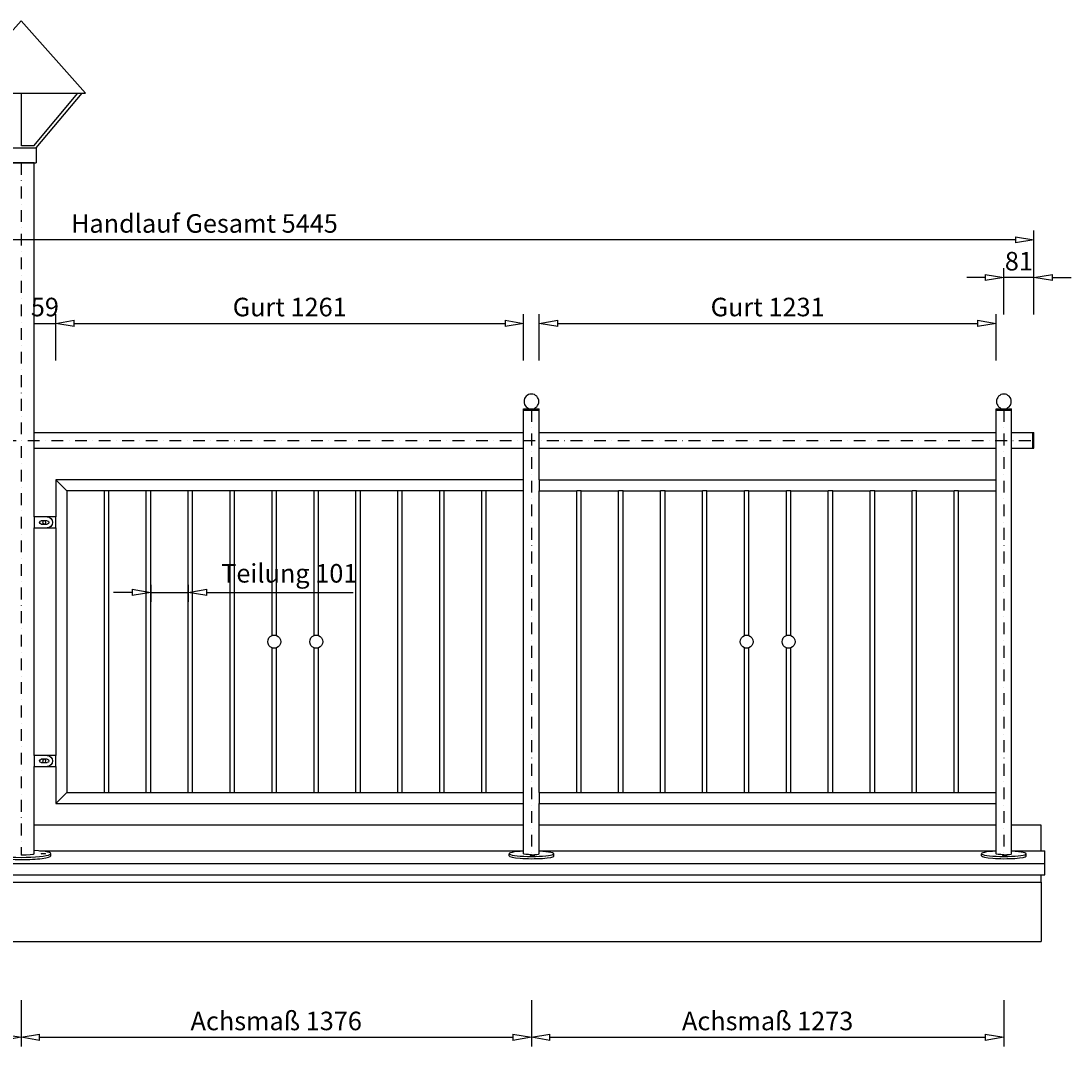
# Model space of a CAD drawing. Units: millimetres. Extents: x 14372829 to 14452531, y -71345 to -48782.
# Drawn here: x 14385638 to 14388468, y -51559 to -48782 of the extents above; entities that cross this region are included whole.
import ezdxf

# ---------------------------------------------------------------- set-up
doc = ezdxf.new("R2010")
doc.units = ezdxf.units.MM
doc.header["$LTSCALE"] = 0.0125
doc.header["$PDMODE"] = 35
doc.header["$PDSIZE"] = 0.1
doc.linetypes.add('Strichpunkt', pattern=[25.4, 12.7, -6.35, 0, -6.35])
doc.layers.add('PV-6CD5', color=7, linetype='Continuous')
doc.styles.add('Glasliste', font='isocpeur.ttf')
doc.dimstyles.new('ISO-25', dxfattribs={"dimtxt": 2.5, "dimasz": 2.5, "dimexe": 1.25, "dimexo": 0.625, "dimtad": 1, "dimdec": 0, "dimtxsty": 'Glasliste', "dimblk": 'CLOSEDBLANK', "dimcen": 2.5, "dimclrd": 256, "dimclre": 256, "dimclrt": 256, "dimadec": 0, "dimazin": 0, "dimtfac": 1, "dimtdec": 0, "dimtmove": 0, "dimatfit": 3, "dimldrblk": 'DOTSMALL', "dimfxl": 1, "dimarcsym": 0})

# ---------------------------------------------------------------- blocks, each defined once
blk = doc.blocks.new('_ClosedBlank')
at = {"color": 0, "linetype": 'ByBlock', "lineweight": -2}
for p, q in [((-1, 0.167), (0, 0)), ((-1, 0.167), (-1, -0.167)), ((0, 0), (-1, -0.167))]:
    blk.add_line(p, q, dxfattribs=at)
blk = doc.blocks.new('*D151')
at = {"color": 197, "lineweight": -2, "true_color": 0x593b78, "transparency": 16777216}
for p, q in [((14384248.4, -51421.6), (14384248.4, -51546.6)), ((14385638.4, -51421.6), (14385638.4, -51546.6)), ((14384298.4, -51521.6), (14385588.4, -51521.6))]:
    blk.add_line(p, q, dxfattribs=at)
at = {"layer": 'Defpoints', "color": 0, "transparency": 16777216}
for p in [(14384248.4, -51007, 0), (14385638.4, -51030.9, 0), (14385638.4, -51521.6)]:
    blk.add_point(p, dxfattribs=at)
at = {"color": 197, "lineweight": -2, "true_color": 0x593b78, "transparency": 16777216, "xscale": 50, "yscale": 50, "zscale": 50, "rotation": 180}
blk.add_blockref('_ClosedBlank', (14384248.4, -51521.6), dxfattribs=at)
at = {"color": 197, "lineweight": -2, "true_color": 0x593b78, "transparency": 16777216, "xscale": 50, "yscale": 50, "zscale": 50}
blk.add_blockref('_ClosedBlank', (14385638.4, -51521.6), dxfattribs=at)
at = {"color": 250, "true_color": 0x424241, "transparency": 16777216, "insert": (14384943.4, -51484.1), "char_height": 50, "attachment_point": 5, "style": 'Glasliste'}
blk.add_mtext('Achsmaß 1390', dxfattribs=at)
blk = doc.blocks.new('_DotSmall')
at = {"color": 0, "linetype": 'ByBlock', "const_width": 0.5}
blk.add_lwpolyline([(-0.0625, 0, 1), (0.0625, 0, 1)], format="xyb", close=True, dxfattribs=at)
blk = doc.blocks.new('*D152')
at = {"color": 197, "lineweight": -2, "true_color": 0x593b78, "transparency": 16777216}
for p, q in [((14385638.4, -51421.6), (14385638.4, -51546.6)), ((14387014.1, -51421.6), (14387014.1, -51546.6)), ((14385688.4, -51521.6), (14386964.1, -51521.6))]:
    blk.add_line(p, q, dxfattribs=at)
at = {"layer": 'Defpoints', "color": 0, "transparency": 16777216}
for p in [(14385638.4, -51030.9, 0), (14387014.1, -51029.5, 0), (14387014.1, -51521.6)]:
    blk.add_point(p, dxfattribs=at)
at = {"color": 197, "lineweight": -2, "true_color": 0x593b78, "transparency": 16777216, "xscale": 50, "yscale": 50, "zscale": 50, "rotation": 180}
blk.add_blockref('_ClosedBlank', (14385638.4, -51521.6), dxfattribs=at)
at = {"color": 197, "lineweight": -2, "true_color": 0x593b78, "transparency": 16777216, "xscale": 50, "yscale": 50, "zscale": 50}
blk.add_blockref('_ClosedBlank', (14387014.1, -51521.6), dxfattribs=at)
at = {"color": 250, "true_color": 0x424241, "transparency": 16777216, "insert": (14386326.2, -51484.1), "char_height": 50, "attachment_point": 5, "style": 'Glasliste'}
blk.add_mtext('Achsmaß 1376', dxfattribs=at)
blk = doc.blocks.new('*D153')
at = {"color": 197, "lineweight": -2, "true_color": 0x593b78, "transparency": 16777216}
for p, q in [((14387014.1, -51421.6), (14387014.1, -51546.6)), ((14388287.4, -51421.6), (14388287.4, -51546.6)), ((14387064.1, -51521.6), (14388237.4, -51521.6))]:
    blk.add_line(p, q, dxfattribs=at)
at = {"layer": 'Defpoints', "color": 0, "transparency": 16777216}
for p in [(14387014.1, -51029.5, 0), (14388287.4, -51029.5, 0), (14388287.4, -51521.6)]:
    blk.add_point(p, dxfattribs=at)
at = {"color": 197, "lineweight": -2, "true_color": 0x593b78, "transparency": 16777216, "xscale": 50, "yscale": 50, "zscale": 50, "rotation": 180}
blk.add_blockref('_ClosedBlank', (14387014.1, -51521.6), dxfattribs=at)
at = {"color": 197, "lineweight": -2, "true_color": 0x593b78, "transparency": 16777216, "xscale": 50, "yscale": 50, "zscale": 50}
blk.add_blockref('_ClosedBlank', (14388287.4, -51521.6), dxfattribs=at)
at = {"color": 250, "true_color": 0x424241, "transparency": 16777216, "insert": (14387650.7, -51484.1), "char_height": 50, "attachment_point": 5, "style": 'Glasliste'}
blk.add_mtext('Achsmaß 1273', dxfattribs=at)
blk = doc.blocks.new('*D156')
at = {"color": 197, "lineweight": -2, "true_color": 0x593b78, "transparency": 16777216}
for p, q in [((14385731.9, -49697), (14385731.9, -49572)), ((14386993.1, -49697), (14386993.1, -49572)), ((14385781.9, -49597), (14386943.1, -49597))]:
    blk.add_line(p, q, dxfattribs=at)
at = {"layer": 'Defpoints', "color": 0, "transparency": 16777216}
for p in [(14386993.1, -49597), (14385731.9, -50018.7, 0), (14386993.1, -50018.7, 0)]:
    blk.add_point(p, dxfattribs=at)
at = {"color": 197, "lineweight": -2, "true_color": 0x593b78, "transparency": 16777216, "xscale": 50, "yscale": 50, "zscale": 50, "rotation": 180}
blk.add_blockref('_ClosedBlank', (14385731.9, -49597), dxfattribs=at)
at = {"color": 197, "lineweight": -2, "true_color": 0x593b78, "transparency": 16777216, "xscale": 50, "yscale": 50, "zscale": 50}
blk.add_blockref('_ClosedBlank', (14386993.1, -49597), dxfattribs=at)
at = {"color": 250, "true_color": 0x424241, "transparency": 16777216, "insert": (14386362.5, -49559.5), "char_height": 50, "attachment_point": 5, "style": 'Glasliste'}
blk.add_mtext('Gurt 1261', dxfattribs=at)
blk = doc.blocks.new('*D157')
at = {"color": 197, "lineweight": -2, "true_color": 0x593b78, "transparency": 16777216}
for p, q in [((14387035.1, -49697), (14387035.1, -49572)), ((14388266.4, -49697), (14388266.4, -49572)), ((14387085.1, -49597), (14388216.4, -49597))]:
    blk.add_line(p, q, dxfattribs=at)
at = {"layer": 'Defpoints', "color": 0, "transparency": 16777216}
for p in [(14388266.4, -49597), (14387035.1, -50018.7, 0), (14388266.4, -50018.7, 0)]:
    blk.add_point(p, dxfattribs=at)
at = {"color": 197, "lineweight": -2, "true_color": 0x593b78, "transparency": 16777216, "xscale": 50, "yscale": 50, "zscale": 50, "rotation": 180}
blk.add_blockref('_ClosedBlank', (14387035.1, -49597), dxfattribs=at)
at = {"color": 197, "lineweight": -2, "true_color": 0x593b78, "transparency": 16777216, "xscale": 50, "yscale": 50, "zscale": 50}
blk.add_blockref('_ClosedBlank', (14388266.4, -49597), dxfattribs=at)
at = {"color": 250, "true_color": 0x424241, "transparency": 16777216, "insert": (14387650.7, -49559.5), "char_height": 50, "attachment_point": 5, "style": 'Glasliste'}
blk.add_mtext('Gurt 1231', dxfattribs=at)
blk = doc.blocks.new('*D159')
at = {"color": 197, "lineweight": -2, "true_color": 0x593b78, "transparency": 16777216}
for p, q in [((14385673.4, -49697), (14385673.4, -49572)), ((14385731.9, -49597), (14385731.9, -49572)), ((14385673.4, -49597), (14385731.9, -49597))]:
    blk.add_line(p, q, dxfattribs=at)
at = {"layer": 'Defpoints', "color": 0, "transparency": 16777216}
for p in [(14385731.9, -49597), (14385731.9, -49597), (14385673.4, -49933.7, 0)]:
    blk.add_point(p, dxfattribs=at)
at = {"color": 250, "true_color": 0x424241, "transparency": 16777216, "insert": (14385702.6, -49559.5), "char_height": 50, "attachment_point": 5, "style": 'Glasliste'}
blk.add_mtext('59', dxfattribs=at)
blk = doc.blocks.new('_None')
blk = doc.blocks.new('*D161')
at = {"color": 197, "lineweight": -2, "true_color": 0x593b78, "transparency": 16777216}
for p, q in [((14388287.4, -49573.4), (14388287.4, -49448.4)), ((14388368.4, -49573.4), (14388368.4, -49448.4)), ((14388237.4, -49473.4), (14388187.4, -49473.4)), ((14388368.4, -49473.4), (14388287.4, -49473.4)), ((14388418.4, -49473.4), (14388468.4, -49473.4))]:
    blk.add_line(p, q, dxfattribs=at)
at = {"layer": 'Defpoints', "color": 0, "transparency": 16777216}
for p in [(14388287.4, -49473.4), (14388287.4, -49807.7, 0), (14388368.4, -49891.7, 0)]:
    blk.add_point(p, dxfattribs=at)
at = {"color": 197, "lineweight": -2, "true_color": 0x593b78, "transparency": 16777216, "xscale": 50, "yscale": 50, "zscale": 50}
blk.add_blockref('_ClosedBlank', (14388287.4, -49473.4), dxfattribs=at)
at = {"color": 197, "lineweight": -2, "true_color": 0x593b78, "transparency": 16777216, "xscale": 50, "yscale": 50, "zscale": 50, "rotation": 180}
blk.add_blockref('_ClosedBlank', (14388368.4, -49473.4), dxfattribs=at)
at = {"color": 250, "true_color": 0x424241, "transparency": 16777216, "insert": (14388327.9, -49435.9), "char_height": 50, "attachment_point": 5, "style": 'Glasliste'}
blk.add_mtext('81', dxfattribs=at)
blk = doc.blocks.new('*D162')
at = {"color": 197, "lineweight": -2, "true_color": 0x593b78, "transparency": 16777216}
for p, q in [((14382923.4, -49471.7), (14382923.4, -49346.7)), ((14388368.4, -49471.7), (14388368.4, -49346.7)), ((14388318.4, -49371.7), (14382973.4, -49371.7))]:
    blk.add_line(p, q, dxfattribs=at)
at = {"layer": 'Defpoints', "color": 0, "transparency": 16777216}
for p in [(14382923.4, -49371.7), (14388368.4, -49891.7, 0), (14382923.4, -49912.7, 0)]:
    blk.add_point(p, dxfattribs=at)
at = {"color": 197, "lineweight": -2, "true_color": 0x593b78, "transparency": 16777216, "xscale": 50, "yscale": 50, "zscale": 50, "rotation": 180}
blk.add_blockref('_ClosedBlank', (14382923.4, -49371.7), dxfattribs=at)
at = {"color": 197, "lineweight": -2, "true_color": 0x593b78, "transparency": 16777216, "xscale": 50, "yscale": 50, "zscale": 50}
blk.add_blockref('_ClosedBlank', (14388368.4, -49371.7), dxfattribs=at)
at = {"color": 250, "true_color": 0x424241, "transparency": 16777216, "insert": (14386132.6, -49334.2), "char_height": 50, "attachment_point": 5, "style": 'Glasliste'}
blk.add_mtext('Handlauf Gesamt 5445', dxfattribs=at)
blk = doc.blocks.new('*D219')
at = {"color": 197, "lineweight": -2, "true_color": 0x593b78, "transparency": 16777216}
for p, q in [((14385987.9, -50302.3), (14385987.9, -50347.3)), ((14386088.9, -50302.3), (14386088.9, -50347.3)), ((14385937.9, -50322.3), (14385887.9, -50322.3)), ((14385987.9, -50322.3), (14386088.9, -50322.3)), ((14386138.9, -50322.3), (14386533.9, -50322.3))]:
    blk.add_line(p, q, dxfattribs=at)
at = {"layer": 'Defpoints', "color": 0, "transparency": 16777216}
for p in [(14385987.9, -50048.7, 0), (14386088.9, -50048.7, 0), (14386088.9, -50322.3)]:
    blk.add_point(p, dxfattribs=at)
at = {"color": 197, "lineweight": -2, "true_color": 0x593b78, "transparency": 16777216, "xscale": 50, "yscale": 50, "zscale": 50}
blk.add_blockref('_ClosedBlank', (14385987.9, -50322.3), dxfattribs=at)
at = {"color": 197, "lineweight": -2, "true_color": 0x593b78, "transparency": 16777216, "xscale": 50, "yscale": 50, "zscale": 50, "rotation": 180}
blk.add_blockref('_ClosedBlank', (14386088.9, -50322.3), dxfattribs=at)
at = {"color": 250, "true_color": 0x424241, "transparency": 16777216, "insert": (14386361.4, -50277.3), "char_height": 50, "attachment_point": 5, "style": 'Glasliste'}
blk.add_mtext('Teilung 101', dxfattribs=at)

msp = doc.modelspace()

# ---------------------------------------------------------------- linework, layer by layer
at = {"linetype": 'Continuous', "ltscale": 1000}
for p, q in [((14385638.39, -48781.9, -0.01), (14385464.64, -48976.26, -0.01)), ((14385638.39, -48781.9, -0.01), (14385812.14, -48976.26, -0.01)), ((14385464.64, -48976.26, -0.01), (14385812.14, -48976.26, -0.01)), ((14385639.9, -49118.4, -0.01), (14385639.9, -48976.26, -0.01)), ((14385672.54, -49118.4, -0.01), (14385791.59, -48976.26, -0.01)), ((14385679.33, -49124.17, -0.01), (14385803.2, -48976.26, -0.01)), ((14385597.45, -49124.17, -0.01), (14385679.33, -49124.17, -0.01)), ((14385672.54, -49118.4, -0.01), (14385639.9, -49118.4, -0.01)), ((14385679.33, -49124.17, -0.01), (14385679.33, -49164.67, -0.01)), ((14385597.45, -49164.67, -0.01), (14385679.33, -49164.67, -0.01))]:
    msp.add_line(p, q, dxfattribs=at)
at = {"linetype": 'Strichpunkt', "ltscale": 200, "elevation": -0.01}
for points in [[(14385638.39, -49164.67), (14385638.39, -51030.92)], [(14387014.09, -49830.67), (14387014.09, -51029.45)], [(14388287.39, -49830.67), (14388287.39, -51029.45)], [(14382858.39, -49912.67), (14388368.39, -49912.67)]]:
    msp.add_lwpolyline(points, dxfattribs=at)
at = {"layer": 'PV-6CD5', "extrusion": (-6.12303e-17, 1, 2.22045e-16)}
for p, q in [((14385638.39, -49164.67, -0.01), (14385603.39, -49164.67, -0.01)), ((14385603.39, -49164.67, -0.01), (14385638.39, -49164.67, -0.01)), ((14385673.39, -49164.67, -0.01), (14385638.39, -49164.67, -0.01)), ((14385638.39, -49164.67, -0.01), (14385673.39, -49164.67, -0.01)), ((14385673.39, -50118.67, -0.01), (14385673.39, -49164.67, -0.01)), ((14385673.39, -50118.67, -0.01), (14385673.39, -49164.67, -0.01)), ((14386993.09, -49827.67, -0.01), (14387014.09, -49827.67, -0.01)), ((14386993.09, -49830.67, -0.01), (14386993.09, -49827.67, -0.01)), ((14386993.09, -49830.67, -0.01), (14387014.09, -49830.67, -0.01)), ((14387014.09, -49830.67, -0.01), (14386993.09, -49830.67, -0.01)), ((14386993.09, -50018.67, -0.01), (14386993.09, -49830.67, -0.01)), ((14387014.09, -49827.67, -0.01), (14387035.09, -49827.67, -0.01)), ((14387014.09, -49830.67, -0.01), (14387035.09, -49830.67, -0.01)), ((14387035.09, -49830.67, -0.01), (14387014.09, -49830.67, -0.01)), ((14387035.09, -49830.67, -0.01), (14387035.09, -49827.67, -0.01)), ((14387035.09, -50018.67, -0.01), (14387035.09, -49830.67, -0.01)), ((14388266.39, -49827.67, -0.01), (14388287.39, -49827.67, -0.01)), ((14388266.39, -49830.67, -0.01), (14388266.39, -49827.67, -0.01)), ((14388266.39, -49830.67, -0.01), (14388287.39, -49830.67, -0.01)), ((14388287.39, -49830.67, -0.01), (14388266.39, -49830.67, -0.01)), ((14388266.39, -50018.67, -0.01), (14388266.39, -49830.67, -0.01)), ((14388287.39, -49827.67, -0.01), (14388308.39, -49827.67, -0.01)), ((14388287.39, -49830.67, -0.01), (14388308.39, -49830.67, -0.01)), ((14388308.39, -49830.67, -0.01), (14388287.39, -49830.67, -0.01)), ((14388308.39, -49830.67, -0.01), (14388308.39, -49827.67, -0.01)), ((14388308.39, -51026.87, -0.01), (14388308.39, -49830.67, -0.01)), ((14385673.39, -49891.67, -0.01), (14386993.09, -49891.67, -0.01)), ((14387035.09, -49891.67, -0.01), (14388266.39, -49891.67, -0.01)), ((14388308.39, -49891.67, -0.01), (14388365.39, -49891.67, -0.01)), ((14388365.39, -49933.67, -0.01), (14388365.39, -49891.67, -0.01)), ((14388365.39, -49912.67, -0.01), (14388365.39, -49891.67, -0.01)), ((14388365.39, -49891.67, -0.01), (14388368.39, -49891.67, -0.01)), ((14388368.39, -49912.67, -0.01), (14388368.39, -49891.67, -0.01)), ((14388365.39, -49933.67, -0.01), (14388365.39, -49912.67, -0.01)), ((14388368.39, -49933.67, -0.01), (14388368.39, -49912.67, -0.01)), ((14385673.39, -49933.67, -0.01), (14386993.09, -49933.67, -0.01)), ((14387035.09, -49933.67, -0.01), (14388266.39, -49933.67, -0.01)), ((14388308.39, -49933.67, -0.01), (14388365.39, -49933.67, -0.01)), ((14388365.39, -49933.67, -0.01), (14388368.39, -49933.67, -0.01)), ((14385731.89, -50018.67, -0.01), (14385746.89, -50033.67, -0.01)), ((14386993.09, -50018.67, -0.01), (14385731.89, -50018.67, -0.01)), ((14385731.89, -50018.67, -0.01), (14385731.89, -50118.67, -0.01)), ((14385746.89, -50033.67, -0.01), (14385761.89, -50048.67, -0.01)), ((14386993.09, -50033.67, -0.01), (14386993.09, -50018.67, -0.01)), ((14386993.09, -50048.67, -0.01), (14386993.09, -50033.67, -0.01)), ((14387035.09, -50018.67, -0.01), (14387035.09, -50048.67, -0.01)), ((14387035.09, -50018.67, -0.01), (14388266.39, -50018.67, -0.01)), ((14388266.39, -50048.67, -0.01), (14388266.39, -50018.67, -0.01)), ((14385862.91, -50048.67, -0.01), (14385761.89, -50048.67, -0.01)), ((14385761.89, -50048.67, -0.01), (14385761.89, -50861.67, -0.01)), ((14385868.91, -50048.67, -0.01), (14385862.91, -50048.67, -0.01)), ((14385862.91, -50861.67, -0.01), (14385862.91, -50048.67, -0.01)), ((14385874.91, -50048.67, -0.01), (14385868.91, -50048.67, -0.01)), ((14385975.92, -50048.67, -0.01), (14385874.91, -50048.67, -0.01)), ((14385874.91, -50861.67, -0.01), (14385874.91, -50048.67, -0.01)), ((14385981.92, -50048.67, -0.01), (14385975.92, -50048.67, -0.01)), ((14385975.92, -50861.67, -0.01), (14385975.92, -50048.67, -0.01)), ((14385987.92, -50048.67, -0.01), (14385981.92, -50048.67, -0.01)), ((14386088.94, -50048.67, -0.01), (14385987.92, -50048.67, -0.01)), ((14385987.92, -50861.67, -0.01), (14385987.92, -50048.67, -0.01)), ((14386094.94, -50048.67, -0.01), (14386088.94, -50048.67, -0.01)), ((14386088.94, -50861.67, -0.01), (14386088.94, -50048.67, -0.01)), ((14386100.94, -50048.67, -0.01), (14386094.94, -50048.67, -0.01)), ((14386201.96, -50048.67, -0.01), (14386100.94, -50048.67, -0.01)), ((14386100.94, -50861.67, -0.01), (14386100.94, -50048.67, -0.01)), ((14386207.96, -50048.67, -0.01), (14386201.96, -50048.67, -0.01)), ((14386201.96, -50861.67, -0.01), (14386201.96, -50048.67, -0.01)), ((14386213.96, -50048.67, -0.01), (14386207.96, -50048.67, -0.01)), ((14386314.98, -50048.67, -0.01), (14386213.96, -50048.67, -0.01)), ((14386213.96, -50861.67, -0.01), (14386213.96, -50048.67, -0.01)), ((14386320.98, -50048.67, -0.01), (14386314.98, -50048.67, -0.01)), ((14386314.98, -50438.73, -0.01), (14386314.98, -50048.67, -0.01)), ((14386326.98, -50048.67, -0.01), (14386320.98, -50048.67, -0.01)), ((14386428, -50048.67, -0.01), (14386326.98, -50048.67, -0.01)), ((14386326.98, -50438.73, -0.01), (14386326.98, -50048.67, -0.01)), ((14386434, -50048.67, -0.01), (14386428, -50048.67, -0.01)), ((14386428, -50438.73, -0.01), (14386428, -50048.67, -0.01)), ((14386440, -50048.67, -0.01), (14386434, -50048.67, -0.01)), ((14386541.02, -50048.67, -0.01), (14386440, -50048.67, -0.01)), ((14386440, -50438.73, -0.01), (14386440, -50048.67, -0.01)), ((14386547.02, -50048.67, -0.01), (14386541.02, -50048.67, -0.01)), ((14386541.02, -50861.67, -0.01), (14386541.02, -50048.67, -0.01)), ((14386553.02, -50048.67, -0.01), (14386547.02, -50048.67, -0.01)), ((14386654.03, -50048.67, -0.01), (14386553.02, -50048.67, -0.01)), ((14386553.02, -50861.67, -0.01), (14386553.02, -50048.67, -0.01)), ((14386660.03, -50048.67, -0.01), (14386654.03, -50048.67, -0.01)), ((14386654.03, -50861.67, -0.01), (14386654.03, -50048.67, -0.01)), ((14386666.03, -50048.67, -0.01), (14386660.03, -50048.67, -0.01)), ((14386767.05, -50048.67, -0.01), (14386666.03, -50048.67, -0.01)), ((14386666.03, -50861.67, -0.01), (14386666.03, -50048.67, -0.01)), ((14386773.05, -50048.67, -0.01), (14386767.05, -50048.67, -0.01)), ((14386767.05, -50861.67, -0.01), (14386767.05, -50048.67, -0.01)), ((14386779.05, -50048.67, -0.01), (14386773.05, -50048.67, -0.01)), ((14386880.07, -50048.67, -0.01), (14386779.05, -50048.67, -0.01)), ((14386779.05, -50861.67, -0.01), (14386779.05, -50048.67, -0.01)), ((14386886.07, -50048.67, -0.01), (14386880.07, -50048.67, -0.01)), ((14386880.07, -50861.67, -0.01), (14386880.07, -50048.67, -0.01)), ((14386892.07, -50048.67, -0.01), (14386886.07, -50048.67, -0.01)), ((14386993.09, -50048.67, -0.01), (14386892.07, -50048.67, -0.01)), ((14386892.07, -50861.67, -0.01), (14386892.07, -50048.67, -0.01)), ((14386993.09, -50861.67, -0.01), (14386993.09, -50048.67, -0.01)), ((14387035.09, -50861.67, -0.01), (14387035.09, -50048.67, -0.01)), ((14387035.09, -50048.67, -0.01), (14387136.11, -50048.67, -0.01)), ((14387142.11, -50048.67, -0.01), (14387136.11, -50048.67, -0.01)), ((14387136.11, -50861.67, -0.01), (14387136.11, -50048.67, -0.01)), ((14387148.11, -50048.67, -0.01), (14387142.11, -50048.67, -0.01)), ((14387148.11, -50048.67, -0.01), (14387249.12, -50048.67, -0.01)), ((14387148.11, -50861.67, -0.01), (14387148.11, -50048.67, -0.01)), ((14387255.12, -50048.67, -0.01), (14387249.12, -50048.67, -0.01)), ((14387249.12, -50861.67, -0.01), (14387249.12, -50048.67, -0.01)), ((14387261.12, -50048.67, -0.01), (14387255.12, -50048.67, -0.01)), ((14387261.12, -50048.67, -0.01), (14387362.14, -50048.67, -0.01)), ((14387261.12, -50861.67, -0.01), (14387261.12, -50048.67, -0.01)), ((14387368.14, -50048.67, -0.01), (14387362.14, -50048.67, -0.01)), ((14387362.14, -50861.67, -0.01), (14387362.14, -50048.67, -0.01)), ((14387374.14, -50048.67, -0.01), (14387368.14, -50048.67, -0.01)), ((14387374.14, -50048.67, -0.01), (14387475.16, -50048.67, -0.01)), ((14387374.14, -50861.67, -0.01), (14387374.14, -50048.67, -0.01)), ((14387481.16, -50048.67, -0.01), (14387475.16, -50048.67, -0.01)), ((14387475.16, -50861.67, -0.01), (14387475.16, -50048.67, -0.01)), ((14387487.16, -50048.67, -0.01), (14387481.16, -50048.67, -0.01)), ((14387487.16, -50048.67, -0.01), (14387588.18, -50048.67, -0.01)), ((14387487.16, -50861.67, -0.01), (14387487.16, -50048.67, -0.01)), ((14387594.18, -50048.67, -0.01), (14387588.18, -50048.67, -0.01)), ((14387588.18, -50438.73, -0.01), (14387588.18, -50048.67, -0.01)), ((14387600.18, -50048.67, -0.01), (14387594.18, -50048.67, -0.01)), ((14387600.18, -50048.67, -0.01), (14387701.2, -50048.67, -0.01)), ((14387600.18, -50438.73, -0.01), (14387600.18, -50048.67, -0.01)), ((14387707.2, -50048.67, -0.01), (14387701.2, -50048.67, -0.01)), ((14387701.2, -50438.73, -0.01), (14387701.2, -50048.67, -0.01)), ((14387713.2, -50048.67, -0.01), (14387707.2, -50048.67, -0.01)), ((14387713.2, -50048.67, -0.01), (14387814.22, -50048.67, -0.01)), ((14387713.2, -50438.73, -0.01), (14387713.2, -50048.67, -0.01)), ((14387820.22, -50048.67, -0.01), (14387814.22, -50048.67, -0.01)), ((14387814.22, -50861.67, -0.01), (14387814.22, -50048.67, -0.01)), ((14387826.22, -50048.67, -0.01), (14387820.22, -50048.67, -0.01)), ((14387826.22, -50048.67, -0.01), (14387927.23, -50048.67, -0.01)), ((14387826.22, -50861.67, -0.01), (14387826.22, -50048.67, -0.01)), ((14387933.23, -50048.67, -0.01), (14387927.23, -50048.67, -0.01)), ((14387927.23, -50861.67, -0.01), (14387927.23, -50048.67, -0.01)), ((14387939.23, -50048.67, -0.01), (14387933.23, -50048.67, -0.01)), ((14387939.23, -50048.67, -0.01), (14388040.25, -50048.67, -0.01)), ((14387939.23, -50861.67, -0.01), (14387939.23, -50048.67, -0.01)), ((14388046.25, -50048.67, -0.01), (14388040.25, -50048.67, -0.01)), ((14388040.25, -50861.67, -0.01), (14388040.25, -50048.67, -0.01)), ((14388052.25, -50048.67, -0.01), (14388046.25, -50048.67, -0.01)), ((14388052.25, -50048.67, -0.01), (14388153.27, -50048.67, -0.01)), ((14388052.25, -50861.67, -0.01), (14388052.25, -50048.67, -0.01)), ((14388159.27, -50048.67, -0.01), (14388153.27, -50048.67, -0.01)), ((14388153.27, -50861.67, -0.01), (14388153.27, -50048.67, -0.01)), ((14388165.27, -50048.67, -0.01), (14388159.27, -50048.67, -0.01)), ((14388165.27, -50048.67, -0.01), (14388266.39, -50048.67, -0.01)), ((14388165.27, -50861.67, -0.01), (14388165.27, -50048.67, -0.01)), ((14388266.39, -50861.67, -0.01), (14388266.39, -50048.67, -0.01)), ((14385708.39, -50118.67, -0.01), (14385673.39, -50118.67, -0.01)), ((14385673.39, -50118.67, -0.01), (14385673.39, -50148.67, -0.01)), ((14385731.89, -50118.67, -0.01), (14385708.39, -50118.67, -0.01)), ((14385731.89, -50148.67, -0.01), (14385731.89, -50118.67, -0.01)), ((14385673.39, -50148.67, -0.01), (14385708.39, -50148.67, -0.01)), ((14385673.39, -50761.67, -0.01), (14385673.39, -50148.67, -0.01)), ((14385673.39, -50761.67, -0.01), (14385673.39, -50148.67, -0.01)), ((14385708.89, -50129.17, -0.01), (14385692.89, -50129.17, -0.01)), ((14385692.89, -50138.17, -0.01), (14385708.89, -50138.17, -0.01)), ((14385708.39, -50148.67, -0.01), (14385731.89, -50148.67, -0.01)), ((14385731.89, -50148.67, -0.01), (14385731.89, -50761.67, -0.01)), ((14386326.98, -50438.73, -0.01), (14386314.98, -50438.73, -0.01)), ((14386440, -50438.73, -0.01), (14386428, -50438.73, -0.01)), ((14387600.18, -50438.73, -0.01), (14387588.18, -50438.73, -0.01)), ((14387713.2, -50438.73, -0.01), (14387701.2, -50438.73, -0.01)), ((14386314.98, -50471.61, -0.01), (14386326.98, -50471.61, -0.01)), ((14386314.98, -50861.67, -0.01), (14386314.98, -50471.61, -0.01)), ((14386326.98, -50861.67, -0.01), (14386326.98, -50471.61, -0.01)), ((14386428, -50471.61, -0.01), (14386440, -50471.61, -0.01)), ((14386428, -50861.67, -0.01), (14386428, -50471.61, -0.01)), ((14386440, -50861.67, -0.01), (14386440, -50471.61, -0.01)), ((14387588.18, -50471.61, -0.01), (14387600.18, -50471.61, -0.01)), ((14387588.18, -50861.67, -0.01), (14387588.18, -50471.61, -0.01)), ((14387600.18, -50861.67, -0.01), (14387600.18, -50471.61, -0.01)), ((14387701.2, -50471.61, -0.01), (14387713.2, -50471.61, -0.01)), ((14387701.2, -50861.67, -0.01), (14387701.2, -50471.61, -0.01)), ((14387713.2, -50861.67, -0.01), (14387713.2, -50471.61, -0.01)), ((14385708.39, -50761.67, -0.01), (14385673.39, -50761.67, -0.01)), ((14385673.39, -50761.67, -0.01), (14385673.39, -50791.67, -0.01)), ((14385708.89, -50772.17, -0.01), (14385692.89, -50772.17, -0.01)), ((14385731.89, -50761.67, -0.01), (14385708.39, -50761.67, -0.01)), ((14385731.89, -50791.67, -0.01), (14385731.89, -50761.67, -0.01)), ((14385673.39, -50791.67, -0.01), (14385708.39, -50791.67, -0.01)), ((14385673.39, -50949.67, -0.01), (14385673.39, -50791.67, -0.01)), ((14385673.39, -51026.71, -0.01), (14385673.39, -50791.67, -0.01)), ((14385692.89, -50781.17, -0.01), (14385708.89, -50781.17, -0.01)), ((14385708.39, -50791.67, -0.01), (14385731.89, -50791.67, -0.01)), ((14385731.89, -50791.67, -0.01), (14385731.89, -50891.67, -0.01)), ((14385731.89, -50891.67, -0.01), (14385746.89, -50876.67, -0.01)), ((14385746.89, -50876.67, -0.01), (14385761.89, -50861.67, -0.01)), ((14385761.89, -50861.67, -0.01), (14385862.91, -50861.67, -0.01)), ((14385862.91, -50861.67, -0.01), (14385868.91, -50861.67, -0.01)), ((14385868.91, -50861.67, -0.01), (14385874.91, -50861.67, -0.01)), ((14385874.91, -50861.67, -0.01), (14385975.92, -50861.67, -0.01)), ((14385975.92, -50861.67, -0.01), (14385981.92, -50861.67, -0.01)), ((14385981.92, -50861.67, -0.01), (14385987.92, -50861.67, -0.01)), ((14385987.92, -50861.67, -0.01), (14386088.94, -50861.67, -0.01)), ((14386088.94, -50861.67, -0.01), (14386094.94, -50861.67, -0.01)), ((14386094.94, -50861.67, -0.01), (14386100.94, -50861.67, -0.01)), ((14386100.94, -50861.67, -0.01), (14386201.96, -50861.67, -0.01)), ((14386201.96, -50861.67, -0.01), (14386207.96, -50861.67, -0.01)), ((14386207.96, -50861.67, -0.01), (14386213.96, -50861.67, -0.01)), ((14386213.96, -50861.67, -0.01), (14386314.98, -50861.67, -0.01)), ((14386314.98, -50861.67, -0.01), (14386320.98, -50861.67, -0.01)), ((14386320.98, -50861.67, -0.01), (14386326.98, -50861.67, -0.01)), ((14386326.98, -50861.67, -0.01), (14386428, -50861.67, -0.01)), ((14386428, -50861.67, -0.01), (14386434, -50861.67, -0.01)), ((14386434, -50861.67, -0.01), (14386440, -50861.67, -0.01)), ((14386440, -50861.67, -0.01), (14386541.02, -50861.67, -0.01)), ((14386541.02, -50861.67, -0.01), (14386547.02, -50861.67, -0.01)), ((14386547.02, -50861.67, -0.01), (14386553.02, -50861.67, -0.01)), ((14386553.02, -50861.67, -0.01), (14386654.03, -50861.67, -0.01)), ((14386654.03, -50861.67, -0.01), (14386660.03, -50861.67, -0.01)), ((14386660.03, -50861.67, -0.01), (14386666.03, -50861.67, -0.01)), ((14386666.03, -50861.67, -0.01), (14386767.05, -50861.67, -0.01)), ((14386767.05, -50861.67, -0.01), (14386773.05, -50861.67, -0.01)), ((14386773.05, -50861.67, -0.01), (14386779.05, -50861.67, -0.01)), ((14386779.05, -50861.67, -0.01), (14386880.07, -50861.67, -0.01)), ((14386880.07, -50861.67, -0.01), (14386886.07, -50861.67, -0.01)), ((14386886.07, -50861.67, -0.01), (14386892.07, -50861.67, -0.01)), ((14386892.07, -50861.67, -0.01), (14386993.09, -50861.67, -0.01)), ((14386993.09, -50876.67, -0.01), (14386993.09, -50861.67, -0.01)), ((14386993.09, -50891.67, -0.01), (14386993.09, -50876.67, -0.01)), ((14387035.09, -50861.67, -0.01), (14387035.09, -50891.67, -0.01)), ((14387035.09, -50861.67, -0.01), (14387136.11, -50861.67, -0.01)), ((14387136.11, -50861.67, -0.01), (14387142.11, -50861.67, -0.01)), ((14387142.11, -50861.67, -0.01), (14387148.11, -50861.67, -0.01)), ((14387148.11, -50861.67, -0.01), (14387249.12, -50861.67, -0.01)), ((14387249.12, -50861.67, -0.01), (14387255.12, -50861.67, -0.01)), ((14387255.12, -50861.67, -0.01), (14387261.12, -50861.67, -0.01)), ((14387261.12, -50861.67, -0.01), (14387362.14, -50861.67, -0.01)), ((14387362.14, -50861.67, -0.01), (14387368.14, -50861.67, -0.01)), ((14387368.14, -50861.67, -0.01), (14387374.14, -50861.67, -0.01)), ((14387374.14, -50861.67, -0.01), (14387475.16, -50861.67, -0.01)), ((14387475.16, -50861.67, -0.01), (14387481.16, -50861.67, -0.01)), ((14387481.16, -50861.67, -0.01), (14387487.16, -50861.67, -0.01)), ((14387487.16, -50861.67, -0.01), (14387588.18, -50861.67, -0.01)), ((14387588.18, -50861.67, -0.01), (14387594.18, -50861.67, -0.01)), ((14387594.18, -50861.67, -0.01), (14387600.18, -50861.67, -0.01)), ((14387600.18, -50861.67, -0.01), (14387701.2, -50861.67, -0.01)), ((14387701.2, -50861.67, -0.01), (14387707.2, -50861.67, -0.01)), ((14387707.2, -50861.67, -0.01), (14387713.2, -50861.67, -0.01)), ((14387713.2, -50861.67, -0.01), (14387814.22, -50861.67, -0.01)), ((14387814.22, -50861.67, -0.01), (14387820.22, -50861.67, -0.01)), ((14387820.22, -50861.67, -0.01), (14387826.22, -50861.67, -0.01)), ((14387826.22, -50861.67, -0.01), (14387927.23, -50861.67, -0.01)), ((14387927.23, -50861.67, -0.01), (14387933.23, -50861.67, -0.01)), ((14387933.23, -50861.67, -0.01), (14387939.23, -50861.67, -0.01)), ((14387939.23, -50861.67, -0.01), (14388040.25, -50861.67, -0.01)), ((14388040.25, -50861.67, -0.01), (14388046.25, -50861.67, -0.01)), ((14388046.25, -50861.67, -0.01), (14388052.25, -50861.67, -0.01)), ((14388052.25, -50861.67, -0.01), (14388153.27, -50861.67, -0.01)), ((14388153.27, -50861.67, -0.01), (14388159.27, -50861.67, -0.01)), ((14388159.27, -50861.67, -0.01), (14388165.27, -50861.67, -0.01)), ((14388165.27, -50861.67, -0.01), (14388266.39, -50861.67, -0.01)), ((14388266.39, -50891.67, -0.01), (14388266.39, -50861.67, -0.01)), ((14385731.89, -50891.67, -0.01), (14386993.09, -50891.67, -0.01)), ((14386993.09, -51026.8, -0.01), (14386993.09, -50891.67, -0.01)), ((14387035.09, -51026.87, -0.01), (14387035.09, -50891.67, -0.01)), ((14387035.09, -50891.67, -0.01), (14388266.39, -50891.67, -0.01)), ((14388266.39, -51026.8, -0.01), (14388266.39, -50891.67, -0.01)), ((14386993.09, -50949.67, -0.01), (14385673.39, -50949.67, -0.01)), ((14388266.39, -50949.67, -0.01), (14387035.09, -50949.67, -0.01)), ((14388388.39, -50949.67, -0.01), (14388308.39, -50949.67, -0.01)), ((14388388.39, -51019.09, -0.01), (14388388.39, -50949.67, -0.01)), ((14385688.53, -51019.09, -0.01), (14386993.09, -51019.09, -0.01)), ((14385718.4, -51032.58, -0.01), (14385718.39, -51026.63, -0.01)), ((14386954.07, -51032.63, -0.01), (14386954.09, -51026.67, -0.01)), ((14387035.09, -51019.09, -0.01), (14388266.39, -51019.09, -0.01)), ((14387074.07, -51033.03, -0.01), (14387074.09, -51027.07, -0.01)), ((14388227.37, -51032.63, -0.01), (14388227.39, -51026.67, -0.01)), ((14388308.39, -51019.09, -0.01), (14388397.47, -51019.09, -0.01)), ((14388347.37, -51033.03, -0.01), (14388347.39, -51027.07, -0.01)), ((14388397.47, -51053.02, -0.01), (14388397.47, -51019.09, -0.01)), ((14382722.04, -51053.02, -0.01), (14388397.47, -51053.02, -0.01)), ((14388397.47, -51083.25, -0.01), (14388397.47, -51053.02, -0.01)), ((14382722.04, -51083.25, -0.01), (14388397.47, -51083.25, -0.01)), ((14388388.39, -51103.67, -0.01), (14388388.39, -51083.25, -0.01)), ((14382718.39, -51103.67, -0.01), (14388388.39, -51103.67, -0.01)), ((14388388.39, -51103.67, -0.01), (14388388.39, -51263.67, -0.01)), ((14382718.39, -51263.67, -0.01), (14388388.39, -51263.67, -0.01))]:
    msp.add_line(p, q, dxfattribs=at)
at = {"layer": 'PV-6CD5', "extrusion": (2.22045e-16, 2.22045e-16, -1)}
for centre, radius in [((-14387014.09, -49807.67, 0.01), 20), ((-14388287.39, -49807.67, 0.01), 20), ((-14385700.89, -50133.67, 0.01), 4.5), ((-14385700.89, -50776.67, 0.01), 4.5)]:
    msp.add_circle(centre, radius, dxfattribs=at)
for centre, radius, start, end in [((-14385708.39, -50133.67, 0.01), 15, 90, 270), ((-14385692.89, -50133.67, 0.01), 4.5, 270, 90), ((-14385708.89, -50133.67, 0.01), 4.5, 90, 270), ((-14386320.98, -50455.17, 0.01), 17.5, 290.05104, 69.94896), ((-14386320.98, -50455.17, 0.01), 17.5, 110.05104, 249.94896), ((-14386434, -50455.17, 0.01), 17.5, 290.05104, 69.94896), ((-14386434, -50455.17, 0.01), 17.5, 110.05104, 249.94896), ((-14387594.18, -50455.17, 0.01), 17.5, 290.05104, 69.94896), ((-14387594.18, -50455.17, 0.01), 17.5, 110.05104, 249.94896), ((-14387707.2, -50455.17, 0.01), 17.5, 290.05104, 69.94896), ((-14387707.2, -50455.17, 0.01), 17.5, 110.05104, 249.94896), ((-14385692.89, -50776.67, 0.01), 4.5, 270, 90), ((-14385708.39, -50776.67, 0.01), 15, 90, 270), ((-14385708.89, -50776.67, 0.01), 4.5, 90, 270)]:
    msp.add_arc(centre, radius, start, end, dxfattribs=at)
at = {"layer": 'PV-6CD5'}
for centre, major_axis, ratio, start_param, end_param in [((14385638.39, -51026.78, -0.01), (80, 0.16), 0.1218539, 2.0233759, 4.7122696), ((14385638.39, -51026.78, -0.01), (80, 0.16), 0.1218539, 4.7122696, 7.4009262), ((14385698.39, -51026.67, -0.01), (6, 0.01), 0.1218539, 3.1415927, 9.424778), ((14387014.09, -51026.87, -0.01), (-60, 0.2), 0.1218245, -1.2128174, 4.3552216), ((14387014.09, -51026.87, -0.01), (21, 0), 0.1227846, -1.5572298, 0), ((14388287.39, -51026.87, -0.01), (-60, 0.2), 0.1218245, -1.2128174, 4.3552216), ((14388287.39, -51026.87, -0.01), (21, 0), 0.1227846, -1.5572298, 0), ((14385638.4, -51032.74, -0.01), (80, 0.16), 0.1218539, 3.1415927, 4.7122696), ((14385638.4, -51032.74, -0.01), (80, 0.16), 0.1218539, 4.7122696, 6.2831853), ((14387014.07, -51032.83, -0.01), (-60, 0.2), 0.1218245, 0, 3.1415927), ((14387016.52, -51032.35, -0.01), (-6, 0.02), 0.1218245, 3.1415927, 9.424778), ((14388287.37, -51032.83, -0.01), (-60, 0.2), 0.1218245, 0, 3.1415927), ((14388289.82, -51032.35, -0.01), (-6, 0.02), 0.1218245, 3.1415927, 9.424778)]:
    msp.add_ellipse(centre, major_axis=major_axis, ratio=ratio, start_param=start_param, end_param=end_param, dxfattribs=at)
at = {"layer": 'PV-6CD5', "extrusion": (-2.22045e-16, 2.22045e-16, -1)}
msp.add_ellipse((14385638.39, -51026.78, -0.01), major_axis=(35, 0), ratio=0.1227846, start_param=0, end_param=1.5628434, dxfattribs=at)
at = {"layer": 'PV-6CD5', "extrusion": (3.67436e-10, 2.2218e-16, -1)}
for centre in [(14387014.09, -51026.87, -0.01), (14388287.39, -51026.87, -0.01)]:
    msp.add_ellipse(centre, major_axis=(-21, 0, 0), ratio=0.1227846, start_param=4.7259555, end_param=6.2831853, dxfattribs=at)

# ---------------------------------------------------------------- dimensions: what is measured, and where the dimension line sits
dim = msp.add_linear_dim(base=(14382923.39, -49371.71), p1=(14388368.39, -49891.67, -0.01), p2=(14382923.39, -49912.67, -0.01), text='Handlauf Gesamt <>', dimstyle='ISO-25', override={"dimpost": '<>', "dimfxl": 5, "dimfxlon": 1})
dim.commit()
dim.dimension.update_dxf_attribs({"geometry": '*D162', "text_midpoint": (14386132.56, -49371.71), "dimtype": 160})
for base, p1, p2, override, picture, middle in [((14388287.39, -49473.37), (14388368.39, -49891.67, -0.01), (14388287.39, -49807.67, -0.01), {"dimpost": '<>', "dimfxl": 5, "dimfxlon": 1}, '*D161', (14388327.89, -49435.87)), ((14386993.09, -49597.03), (14385731.89, -50018.67, -0.01), (14386993.09, -50018.67, -0.01), {"dimpost": 'Gurt <>', "dimfxl": 5, "dimfxlon": 1}, '*D156', (14386362.49, -49559.51)), ((14388266.39, -49597.03), (14387035.09, -50018.67, -0.01), (14388266.39, -50018.67, -0.01), {"dimpost": 'Gurt <>', "dimfxl": 5, "dimfxlon": 1}, '*D157', (14387650.74, -49559.51)), ((14386088.94, -50322.28), (14385987.92, -50048.67, -0.01), (14386088.94, -50048.67, -0.01), {"dimpost": 'Teilung <>', "dimfxlon": 1}, '*D219', (14386361.44, -50277.28)), ((14385638.39, -51521.58), (14384248.39, -51006.96, -0.01), (14385638.39, -51030.92, -0.01), {"dimpost": 'Achsmaß <>', "dimfxl": 5, "dimfxlon": 1}, '*D151', (14384943.39, -51484.06)), ((14387014.09, -51521.58), (14385638.39, -51030.92, -0.01), (14387014.09, -51029.45, -0.01), {"dimpost": 'Achsmaß <>', "dimfxl": 5, "dimfxlon": 1}, '*D152', (14386326.24, -51484.06)), ((14388287.39, -51521.58), (14387014.09, -51029.45, -0.01), (14388287.39, -51029.45, -0.01), {"dimpost": 'Achsmaß <>', "dimfxl": 5, "dimfxlon": 1}, '*D153', (14387650.74, -51484.06))]:
    dim = msp.add_linear_dim(base=base, p1=p1, p2=p2, dimstyle='ISO-25', override=override)
    dim.commit()
    dim.dimension.update_dxf_attribs({"geometry": picture, "text_midpoint": middle})
dim = msp.add_linear_dim(base=(14385731.88861507, -49597.03313503), p1=(14385673.38861507, -49933.66734145, -0.00532665), p2=(14385731.88861507, -49597.03313503), dimstyle='ISO-25', override={"dimblk1": 'None', "dimblk2": 'None', "dimsah": 1, "dimfxl": 5, "dimfxlon": 1})
dim.commit()
dim.dimension.update_dxf_attribs({"geometry": '*D159', "text_midpoint": (14385702.63861507, -49597.03313503), "dimtype": 160})

doc.saveas('drawing.dxf')
